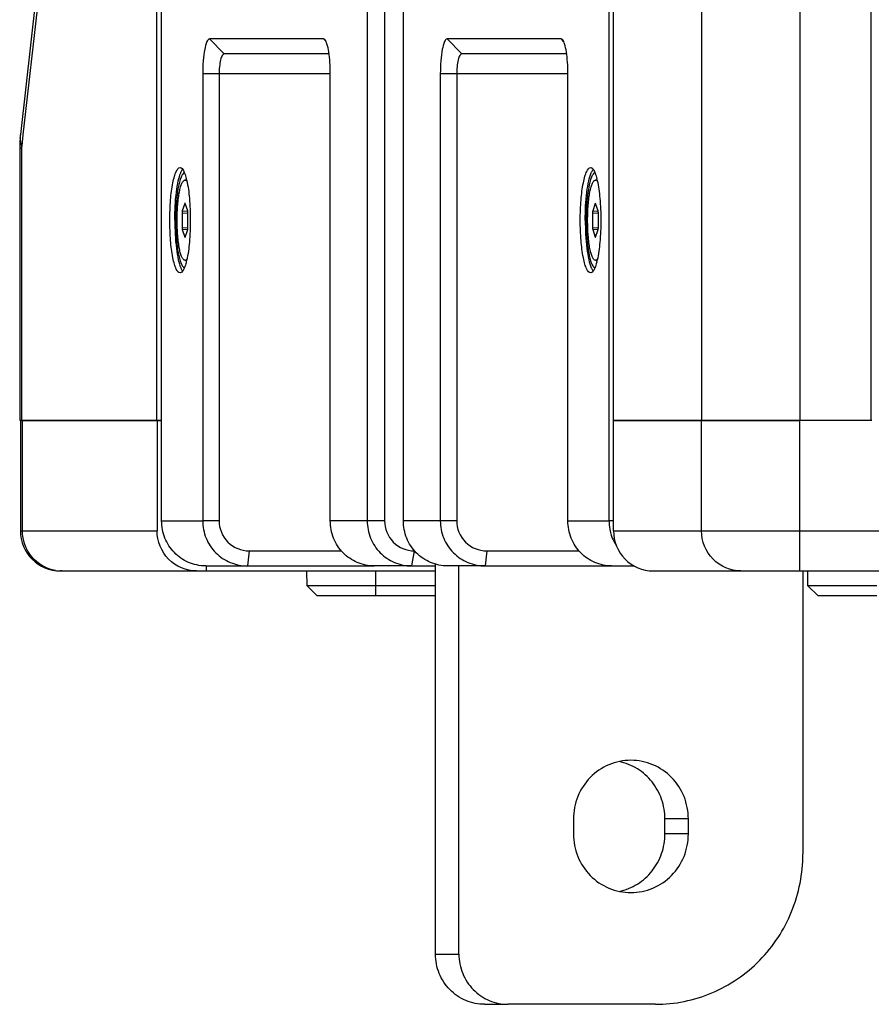
# Paper-space layout '13000604_1' of a CAD drawing. Units: millimetres. Extents: x 0 to 297, y 0 to 210.
# Drawn here: x 177 to 185, y 66 to 76 of the extents above; entities that cross this region are included whole.
import ezdxf

# ---------------------------------------------------------------- set-up
doc = ezdxf.new("R2010")
doc.units = ezdxf.units.MM
doc.header["$LTSCALE"] = 16.335
doc.layers.get('0').update_dxf_attribs({"linetype": 'CONTINUOUS'})

psp = doc.layouts.new('13000604_1')

# ---------------------------------------------------------------- linework, layer by layer
at = {"color": 9, "linetype": 'CONTINUOUS'}
for p, q in [((183.3104, 150.6348), (183.3104, 71.6348)), ((184.2912, 150.6348), (184.2912, 71.6348)), ((176.7631, 76.4893), (176.5377, 74.4876)), ((178.4949, 75.0948), (178.3315, 75.0948)), ((179.6049, 75.0948), (178.4949, 75.0948)), ((180.8665, 75.0948), (180.7031, 75.0948)), ((181.9765, 75.0948), (180.8665, 75.0948)), ((176.5377, 74.4876), (176.5254, 74.3785)), ((176.5241, 74.3535), (176.5049, 74.3535)), ((176.5241, 74.3535), (176.5241, 71.6348)), ((178.1526, 73.8023), (178.1565, 73.8019)), ((182.2495, 73.8023), (182.2534, 73.8019)), ((178.1253, 73.7099), (178.1837, 73.707)), ((178.1273, 73.7272), (178.1818, 73.7244)), ((178.1818, 73.7244), (178.1826, 73.7244)), ((182.2222, 73.7099), (182.2806, 73.707)), ((182.2242, 73.7272), (182.2787, 73.7244)), ((182.2787, 73.7244), (182.2795, 73.7244)), ((178.1253, 73.5597), (178.1837, 73.5627)), ((178.1273, 73.5425), (178.1818, 73.5452)), ((178.1818, 73.5452), (178.1826, 73.5453)), ((182.2222, 73.5597), (182.2806, 73.5627)), ((182.2242, 73.5425), (182.2787, 73.5452)), ((182.2787, 73.5452), (182.2795, 73.5453)), ((178.1526, 73.4674), (178.1565, 73.4678)), ((182.2495, 73.4674), (182.2534, 73.4678)), ((176.5325, 70.5348), (176.5325, 71.6348)), ((183.3104, 70.5348), (183.3104, 71.6348)), ((184.2912, 70.5348), (184.2912, 71.6348)), ((177.9214, 70.6348), (178.3315, 70.6348)), ((178.4949, 70.6348), (178.3315, 70.6348)), ((179.9735, 70.6348), (179.6049, 70.6348)), ((180.1473, 70.6348), (179.9735, 70.6348)), ((180.7031, 70.6348), (180.3345, 70.6348)), ((180.8665, 70.6348), (180.7031, 70.6348)), ((181.9765, 70.6348), (182.3866, 70.6348)), ((182.4317, 70.6348), (182.3866, 70.6348)), ((176.5125, 70.5348), (176.5325, 70.5348)), ((176.5325, 70.5348), (177.8763, 70.5348)), ((182.4317, 70.5348), (183.3104, 70.5348)), ((183.3104, 70.5348), (184.2912, 70.5348)), ((184.2912, 70.5348), (200.3282, 70.5348)), ((184.2912, 70.1348), (184.2912, 70.5348)), ((178.7943, 70.3348), (178.778, 70.1848)), ((180.4426, 70.3348), (180.4159, 70.1848)), ((181.1659, 70.3348), (181.1495, 70.1848)), ((180.0597, 69.9848), (180.0597, 70.1348)), ((180.0597, 69.8848), (180.0597, 69.9848)), ((183.1791, 67.6598), (182.9449, 67.6598)), ((183.1791, 67.5098), (182.9449, 67.5098)), ((180.6548, 66.3098), (180.8889, 66.3098))]:
    psp.add_line(p, q, dxfattribs=at)
at = {"color": 7, "linetype": 'CONTINUOUS'}
for p, q in [((184.9999, 150.6348), (184.9999, 71.6348)), ((177.8751, 71.6348), (177.8751, 76.5695)), ((177.9214, 70.6348), (177.9214, 76.5571)), ((179.9735, 76.5617), (179.9735, 70.6348)), ((180.1473, 76.5617), (180.1473, 70.6348)), ((180.3345, 70.6348), (180.3345, 76.5617)), ((182.3866, 76.5571), (182.3866, 70.6348)), ((182.4314, 71.6348), (182.4314, 76.5695)), ((176.7379, 76.4921), (176.5124, 74.4904)), ((178.5472, 75.2948), (178.4, 75.4448)), ((179.5364, 75.4448), (178.4, 75.4448)), ((179.5467, 75.4343), (179.5364, 75.4448)), ((179.5626, 75.4181), (179.5467, 75.4343)), ((180.9187, 75.2948), (180.7716, 75.4448)), ((181.908, 75.4448), (180.7716, 75.4448)), ((181.9183, 75.4343), (181.908, 75.4448)), ((181.9341, 75.4181), (181.9183, 75.4343)), ((179.5925, 75.2948), (178.5472, 75.2948)), ((181.964, 75.2948), (180.9187, 75.2948)), ((178.3315, 75.0948), (178.3315, 70.6348)), ((178.4949, 75.0948), (178.4949, 70.6348)), ((179.6049, 70.6348), (179.6049, 75.0948)), ((180.7031, 75.0948), (180.7031, 70.6348)), ((180.8665, 75.0948), (180.8665, 70.6348)), ((181.9765, 70.6348), (181.9765, 75.0948)), ((176.5049, 74.3535), (176.5049, 71.6348)), ((178.1546, 74.0348), (178.1716, 74.0348)), ((182.2515, 74.0348), (182.2685, 74.0348)), ((178.1526, 73.8023), (178.1273, 73.7272)), ((178.1819, 73.7272), (178.1565, 73.8023)), ((182.2495, 73.8023), (182.2242, 73.7272)), ((182.2788, 73.7272), (182.2534, 73.8023)), ((178.1253, 73.7099), (178.1253, 73.5597)), ((178.1839, 73.5597), (178.1839, 73.7099)), ((182.2222, 73.7099), (182.2222, 73.5597)), ((182.2807, 73.5597), (182.2807, 73.7099)), ((178.1273, 73.5425), (178.1526, 73.4674)), ((178.1565, 73.4674), (178.1819, 73.5425)), ((182.2242, 73.5425), (182.2495, 73.4674)), ((182.2534, 73.4674), (182.2788, 73.5425)), ((178.1546, 73.2348), (178.1716, 73.2348)), ((182.2515, 73.2348), (182.2685, 73.2348)), ((176.5241, 71.6348), (176.505, 71.6348)), ((176.5125, 71.6348), (176.5125, 70.5348)), ((176.5325, 71.6348), (176.5142, 71.6348)), ((176.5241, 71.6348), (177.2987, 71.6348)), ((177.2987, 71.6348), (176.5325, 71.6348)), ((177.8751, 71.6348), (177.2987, 71.6348)), ((177.2987, 71.6348), (177.8751, 71.6348)), ((177.8763, 71.6348), (177.8751, 71.6348)), ((177.8751, 71.6348), (177.9214, 71.6348)), ((177.9214, 71.6348), (177.8763, 71.6348)), ((177.8763, 71.6348), (177.8763, 70.5348)), ((182.4314, 71.6348), (182.5316, 71.6348)), ((182.5316, 71.6348), (182.4317, 71.6348)), ((182.4317, 70.5348), (182.4317, 71.6348)), ((182.9218, 71.6348), (182.5316, 71.6348)), ((182.5316, 71.6348), (182.9218, 71.6348)), ((183.3104, 71.6348), (182.9218, 71.6348)), ((182.9218, 71.6348), (183.3104, 71.6348)), ((184.2912, 71.6348), (183.3104, 71.6348)), ((183.3104, 71.6348), (183.347, 71.6348)), ((183.347, 71.6348), (183.4002, 71.6348)), ((183.4002, 71.6348), (183.4709, 71.6348)), ((183.4709, 71.6348), (183.5569, 71.6348)), ((183.5569, 71.6348), (183.6569, 71.6348)), ((183.6569, 71.6348), (183.7687, 71.6348)), ((183.7687, 71.6348), (183.8905, 71.6348)), ((183.8905, 71.6348), (184.0198, 71.6348)), ((184.0198, 71.6348), (184.1529, 71.6348)), ((184.1529, 71.6348), (184.2912, 71.6348)), ((184.9999, 71.6348), (184.2912, 71.6348)), ((184.9999, 71.6348), (184.2912, 71.6348)), ((185.0097, 71.6348), (184.9999, 71.6348)), ((178.7943, 70.3348), (179.7172, 70.3348)), ((180.4426, 70.3348), (180.4478, 70.3348)), ((181.1659, 70.3348), (182.0888, 70.3348)), ((178.3616, 70.1848), (178.778, 70.1848)), ((178.3667, 70.1849), (178.3667, 70.1348)), ((178.778, 70.1848), (180.0412, 70.1848)), ((180.4159, 70.1848), (180.0412, 70.1848)), ((180.4159, 70.1848), (180.6548, 70.1848)), ((180.6548, 66.3098), (180.6548, 70.2023)), ((181.1495, 70.1848), (180.7748, 70.1848)), ((180.8889, 66.3098), (180.8889, 70.1848)), ((181.1495, 70.1848), (182.4127, 70.1848)), ((182.4127, 70.1848), (182.6345, 70.1848)), ((176.9124, 70.1348), (176.9248, 70.1348)), ((176.9248, 70.1348), (176.913, 70.1348)), ((176.9248, 70.1348), (178.2686, 70.1348)), ((178.2686, 70.1348), (178.3667, 70.1348)), ((178.3667, 70.1348), (180.6548, 70.1348)), ((179.3728, 69.9848), (179.3702, 70.1348)), ((182.824, 70.1348), (183.7027, 70.1348)), ((183.7027, 70.1348), (184.2912, 70.1348)), ((184.2912, 70.1348), (200.3282, 70.1348)), ((184.3217, 70.1348), (184.3217, 67.3098)), ((184.3728, 69.9848), (184.3702, 70.1348)), ((179.4745, 69.8848), (179.3728, 69.9848)), ((180.0597, 69.9848), (179.3728, 69.9848)), ((180.6548, 69.9848), (180.0597, 69.9848)), ((184.4745, 69.8848), (184.3728, 69.9848)), ((185.0597, 69.9848), (184.3728, 69.9848)), ((180.0597, 69.8848), (179.4745, 69.8848)), ((180.6548, 69.8848), (180.0597, 69.8848)), ((185.0597, 69.8848), (184.4745, 69.8848)), ((182.0315, 67.6598), (182.0315, 67.5098)), ((182.9449, 67.5098), (182.9449, 67.6598)), ((183.1791, 67.5098), (183.1791, 67.6598)), ((181.1452, 65.8098), (181.3793, 65.8098)), ((182.8505, 65.8098), (181.3793, 65.8098))]:
    psp.add_line(p, q, dxfattribs=at)
at = {"color": 9, "linetype": 'CONTINUOUS'}
psp.add_lwpolyline([(176.5254, 74.3785), (176.525, 74.3746), (176.5247, 74.3706), (176.5244, 74.3664), (176.5242, 74.3622), (176.5241, 74.3579), (176.5241, 74.3535)], dxfattribs=at)
at = {"color": 7, "linetype": 'CONTINUOUS'}
psp.add_lwpolyline([(178.3616, 70.1848), (178.3605, 70.1848), (178.3594, 70.1848), (178.3583, 70.1849), (178.3573, 70.1849)], dxfattribs=at)
for centre, radius, start, end in [((177.6848, 74.3584), 1.1798, 173.57492, 174.6386), ((177.7451, 74.3538), 1.2402, 175.7106, 180.01304), ((177.7048, 74.3565), 1.1999, 174.63876, 175.69765), ((177.4772, 73.8759), 0.7126, 13.24722, 14.25462), ((177.4201, 73.8623), 0.7714, 12.98881, 13.25702), ((177.3981, 73.8572), 0.7939, 12.7961, 12.98917), ((181.5741, 73.8759), 0.7126, 13.24722, 14.25462), ((181.517, 73.8623), 0.7714, 12.98881, 13.25702), ((181.495, 73.8572), 0.7939, 12.7961, 12.98917), ((177.4772, 73.3938), 0.7126, 345.74538, 346.75278), ((177.4201, 73.4074), 0.7714, 346.74298, 347.01119), ((177.3981, 73.4125), 0.7939, 347.01083, 347.2039), ((181.5741, 73.3938), 0.7126, 345.74538, 346.75278), ((181.517, 73.4074), 0.7714, 346.74298, 347.01119), ((181.495, 73.4125), 0.7939, 347.01083, 347.2039), ((182.8475, 70.6353), 0.4609, 180.05366, 187.33009), ((182.8443, 70.6349), 0.4577, 187.33674, 201.97581), ((176.9125, 70.5348), 0.4, 180, 270), ((182.84, 70.6336), 0.4532, 202.02904, 212.46212)]:
    psp.add_arc(centre, radius, start, end, dxfattribs=at)
at = {"color": 9, "linetype": 'CONTINUOUS'}
for centre, radius, start, end in [((176.7554, 74.4634), 0.2444, 173.64612, 181.56119), ((176.925, 70.5202), 0.3854, 260.80873, 269.97242)]:
    psp.add_arc(centre, radius, start, end, dxfattribs=at)
at = {"color": 7, "linetype": 'CONTINUOUS'}
for centre, major_axis, ratio, start_param, end_param in [((178.1546, 73.7849), (0, 0.0201), 0.194102, -0.01999, 0.521403), ((178.1546, 73.7849), (0, 0.0201), 0.194102, -0.521403, -0.01999), ((182.2515, 73.7849), (0, 0.0201), 0.194102, -0.01999, 0.521403), ((182.2515, 73.7849), (0, 0.0201), 0.194102, -0.521403, -0.01999), ((178.1292, 73.7099), (0, 0.02), 0.195584, 0.523418, 1.566225), ((178.1799, 73.7099), (0, 0.02), 0.195584, -1.566225, -0.523418), ((182.2261, 73.7099), (0, 0.02), 0.195584, 0.523418, 1.566225), ((182.2768, 73.7099), (0, 0.02), 0.195584, -1.566225, -0.523418), ((178.1292, 73.5598), (0, 0.02), 0.195584, -4.707817, -3.665011), ((178.1799, 73.5598), (0, 0.02), 0.195584, -2.618174, -1.575368), ((182.2261, 73.5598), (0, 0.02), 0.195584, -4.707817, -3.665011), ((182.2768, 73.5598), (0, 0.02), 0.195584, -2.618174, -1.575368), ((178.1546, 73.4848), (0, 0.0201), 0.194102, -3.662996, -3.121602), ((178.1546, 73.4848), (0, 0.0201), 0.194102, -3.121602, -2.620189), ((182.2515, 73.4848), (0, 0.0201), 0.194102, -3.662996, -3.121602), ((182.2515, 73.4848), (0, 0.0201), 0.194102, -3.121602, -2.620189)]:
    psp.add_ellipse(centre, major_axis=major_axis, ratio=ratio, start_param=start_param, end_param=end_param, dxfattribs=at)
for points, knots in [([(178.4, 75.4448), (178.3875, 75.4452), (178.3634, 75.4013), (178.3485, 75.3324), (178.334, 75.2208), (178.3314, 75.139), (178.3315, 75.0948)], [0, 0, 0, 0, 0.103191, 0.321037, 0.6372, 1, 1, 1, 1]), ([(179.6049, 75.0948), (179.605, 75.1339), (179.6025, 75.2076), (179.5924, 75.3083), (179.5766, 75.3837), (179.5613, 75.4259), (179.5502, 75.4378)], [0, 0, 0, 0, 0.33408, 0.631658, 0.860851, 1, 1, 1, 1]), ([(180.7716, 75.4448), (180.7591, 75.4452), (180.7349, 75.4013), (180.7201, 75.3325), (180.7056, 75.2208), (180.703, 75.139), (180.7031, 75.0948)], [0, 0, 0, 0, 0.103145, 0.320912, 0.636847, 1, 1, 1, 1]), ([(181.9765, 75.0948), (181.9765, 75.1339), (181.9741, 75.2076), (181.9639, 75.3083), (181.9482, 75.3837), (181.9329, 75.4259), (181.9217, 75.4378)], [0, 0, 0, 0, 0.33408, 0.631658, 0.860851, 1, 1, 1, 1]), ([(178.5472, 75.2948), (178.5388, 75.2948), (178.5202, 75.2734), (178.5011, 75.2072), (178.4953, 75.1424), (178.4949, 75.0948)], [0, 0, 0, 0, 0.116665, 0.333094, 1, 1, 1, 1]), ([(180.9187, 75.2948), (180.9104, 75.2948), (180.8917, 75.2734), (180.8727, 75.2072), (180.8669, 75.1424), (180.8665, 75.0948)], [0, 0, 0, 0, 0.116666, 0.333094, 1, 1, 1, 1]), ([(178.0031, 73.6348), (178.0031, 73.7026), (178.008, 73.8283), (178.0247, 73.9742), (178.0476, 74.0707), (178.0646, 74.1212), (178.0892, 74.1614), (178.1073, 74.1598)], [0, 0, 0, 0, 0.370151, 0.685141, 0.807397, 0.900702, 1, 1, 1, 1]), ([(178.053, 73.6348), (178.053, 73.7288), (178.0591, 73.8611), (178.0842, 74.0188), (178.1014, 74.0828), (178.1124, 74.1084)], [0, 0, 0, 0, 0.588294, 0.825295, 1, 1, 1, 1]), ([(178.1494, 74.1091), (178.1424, 74.1071), (178.128, 74.093), (178.1044, 74.0438), (178.0824, 73.9469), (178.0657, 73.8029), (178.0619, 73.6934), (178.0619, 73.6348)], [0, 0, 0, 0, 0.044571, 0.114033, 0.334023, 0.642716, 1, 1, 1, 1]), ([(178.1073, 74.1598), (178.1107, 74.1595), (178.1288, 74.1525), (178.1382, 74.1338), (178.1447, 74.1199)], [0, 0, 0, 0, 0.179759, 1, 1, 1, 1]), ([(178.1124, 74.1084), (178.1139, 74.112), (178.1194, 74.124), (178.1261, 74.1357), (178.1323, 74.1428)], [0, 0, 0, 0, 0.291944, 1, 1, 1, 1]), ([(178.1447, 74.1199), (178.1469, 74.1152), (178.1564, 74.093), (178.1632, 74.0697), (178.1679, 74.0513)], [0, 0, 0, 0, 0.213204, 1, 1, 1, 1]), ([(182.1, 73.6348), (182.1, 73.7026), (182.1049, 73.8283), (182.1216, 73.9742), (182.1445, 74.0707), (182.1615, 74.1212), (182.1861, 74.1614), (182.2042, 74.1598)], [0, 0, 0, 0, 0.370151, 0.685141, 0.807397, 0.900702, 1, 1, 1, 1]), ([(182.1499, 73.6348), (182.1499, 73.7288), (182.156, 73.8611), (182.1811, 74.0188), (182.1983, 74.0828), (182.2093, 74.1084)], [0, 0, 0, 0, 0.588294, 0.825295, 1, 1, 1, 1]), ([(182.2463, 74.1091), (182.2393, 74.1071), (182.2249, 74.093), (182.2013, 74.0438), (182.1792, 73.9469), (182.1626, 73.8029), (182.1588, 73.6934), (182.1588, 73.6348)], [0, 0, 0, 0, 0.044571, 0.114033, 0.334023, 0.642716, 1, 1, 1, 1]), ([(182.2042, 74.1598), (182.2076, 74.1595), (182.2257, 74.1525), (182.2351, 74.1338), (182.2416, 74.1199)], [0, 0, 0, 0, 0.179759, 1, 1, 1, 1]), ([(182.2093, 74.1084), (182.2108, 74.112), (182.2163, 74.124), (182.223, 74.1357), (182.2292, 74.1428)], [0, 0, 0, 0, 0.291944, 1, 1, 1, 1]), ([(182.2416, 74.1199), (182.2438, 74.1152), (182.2533, 74.093), (182.2601, 74.0697), (182.2648, 74.0513)], [0, 0, 0, 0, 0.213204, 1, 1, 1, 1]), ([(178.1546, 73.2348), (178.152, 73.2348), (178.1461, 73.2365), (178.1384, 73.2429), (178.1311, 73.2527), (178.124, 73.2661), (178.1172, 73.283), (178.108, 73.3117), (178.0981, 73.3552), (178.0888, 73.4152), (178.0818, 73.4836), (178.0775, 73.5577), (178.0761, 73.6348), (178.0775, 73.7119), (178.0818, 73.7861), (178.0888, 73.8544), (178.0981, 73.9144), (178.108, 73.958), (178.1172, 73.9867), (178.124, 74.0036), (178.1311, 74.017), (178.1384, 74.0268), (178.1461, 74.0332), (178.152, 74.0348), (178.1546, 74.0348)], [0, 0, 0, 0, 0.009406, 0.020758, 0.035178, 0.053144, 0.074798, 0.100112, 0.161098, 0.234317, 0.317248, 0.406905, 0.5, 0.593095, 0.682752, 0.765683, 0.838902, 0.899888, 0.925202, 0.946856, 0.964822, 0.979242, 0.990594, 1, 1, 1, 1]), ([(178.1746, 74.0215), (178.1718, 74.0253), (178.1663, 74.0316), (178.1581, 74.0348), (178.1546, 74.0348)], [0, 0, 0, 0, 0.569984, 1, 1, 1, 1]), ([(178.1723, 74.0331), (178.1857, 73.9742), (178.2026, 73.8414), (178.208, 73.7079), (178.208, 73.6348)], [0, 0, 0, 0, 0.452188, 1, 1, 1, 1]), ([(182.2515, 73.2348), (182.2489, 73.2348), (182.243, 73.2365), (182.2353, 73.2429), (182.228, 73.2527), (182.2209, 73.2661), (182.2141, 73.283), (182.2049, 73.3117), (182.195, 73.3552), (182.1857, 73.4152), (182.1787, 73.4836), (182.1744, 73.5577), (182.173, 73.6348), (182.1744, 73.7119), (182.1787, 73.7861), (182.1857, 73.8544), (182.195, 73.9144), (182.2049, 73.958), (182.2141, 73.9867), (182.2209, 74.0036), (182.228, 74.017), (182.2353, 74.0268), (182.243, 74.0332), (182.2489, 74.0348), (182.2515, 74.0348)], [0, 0, 0, 0, 0.009406, 0.020758, 0.035178, 0.053144, 0.074798, 0.100112, 0.161098, 0.234317, 0.317248, 0.406905, 0.5, 0.593095, 0.682752, 0.765683, 0.838902, 0.899888, 0.925202, 0.946856, 0.964822, 0.979242, 0.990594, 1, 1, 1, 1]), ([(182.2715, 74.0215), (182.2687, 74.0253), (182.2632, 74.0316), (182.255, 74.0348), (182.2515, 74.0348)], [0, 0, 0, 0, 0.569984, 1, 1, 1, 1]), ([(182.2692, 74.0331), (182.2826, 73.9742), (182.2995, 73.8414), (182.3049, 73.7079), (182.3049, 73.6348)], [0, 0, 0, 0, 0.452188, 1, 1, 1, 1]), ([(178.1073, 73.1099), (178.0892, 73.1083), (178.0646, 73.1484), (178.0476, 73.1989), (178.0247, 73.2955), (178.008, 73.4413), (178.0031, 73.5671), (178.0031, 73.6348)], [0, 0, 0, 0, 0.099298, 0.192603, 0.314859, 0.629849, 1, 1, 1, 1]), ([(178.053, 73.6348), (178.053, 73.5409), (178.0591, 73.4086), (178.0842, 73.2509), (178.1014, 73.1869), (178.1124, 73.1613)], [0, 0, 0, 0, 0.588294, 0.825295, 1, 1, 1, 1]), ([(178.0619, 73.6348), (178.0619, 73.5762), (178.0657, 73.4668), (178.0824, 73.3227), (178.1044, 73.2258), (178.128, 73.1767), (178.1424, 73.1626), (178.1494, 73.1606)], [0, 0, 0, 0, 0.357284, 0.665977, 0.885967, 0.955429, 1, 1, 1, 1]), ([(178.208, 73.6348), (178.208, 73.5617), (178.2026, 73.4283), (178.1857, 73.2955), (178.1723, 73.2366)], [0, 0, 0, 0, 0.547812, 1, 1, 1, 1]), ([(182.2042, 73.1099), (182.1861, 73.1083), (182.1615, 73.1484), (182.1445, 73.1989), (182.1216, 73.2955), (182.1049, 73.4413), (182.1, 73.5671), (182.1, 73.6348)], [0, 0, 0, 0, 0.099298, 0.192603, 0.314859, 0.629849, 1, 1, 1, 1]), ([(182.1499, 73.6348), (182.1499, 73.5409), (182.156, 73.4086), (182.1811, 73.2509), (182.1983, 73.1869), (182.2093, 73.1613)], [0, 0, 0, 0, 0.588294, 0.825295, 1, 1, 1, 1]), ([(182.1588, 73.6348), (182.1588, 73.5762), (182.1626, 73.4668), (182.1792, 73.3227), (182.2013, 73.2258), (182.2249, 73.1767), (182.2393, 73.1626), (182.2463, 73.1606)], [0, 0, 0, 0, 0.357284, 0.665977, 0.885967, 0.955429, 1, 1, 1, 1]), ([(182.3049, 73.6348), (182.3049, 73.5617), (182.2995, 73.4283), (182.2826, 73.2955), (182.2692, 73.2366)], [0, 0, 0, 0, 0.547812, 1, 1, 1, 1]), ([(178.1679, 73.2183), (178.1662, 73.2116), (178.1599, 73.1884), (178.1521, 73.1654), (178.1447, 73.1498)], [0, 0, 0, 0, 0.286548, 1, 1, 1, 1]), ([(178.1546, 73.2348), (178.1581, 73.2348), (178.1663, 73.2381), (178.1718, 73.2444), (178.1746, 73.2482)], [0, 0, 0, 0, 0.430016, 1, 1, 1, 1]), ([(182.2648, 73.2183), (182.2631, 73.2116), (182.2568, 73.1884), (182.249, 73.1654), (182.2416, 73.1498)], [0, 0, 0, 0, 0.286548, 1, 1, 1, 1]), ([(182.2515, 73.2348), (182.255, 73.2348), (182.2632, 73.2381), (182.2687, 73.2444), (182.2715, 73.2482)], [0, 0, 0, 0, 0.430016, 1, 1, 1, 1]), ([(178.1447, 73.1498), (178.142, 73.1441), (178.1338, 73.1283), (178.1195, 73.111), (178.1073, 73.1099)], [0, 0, 0, 0, 0.341223, 1, 1, 1, 1]), ([(178.1124, 73.1613), (178.1139, 73.1577), (178.1194, 73.1457), (178.1261, 73.134), (178.1323, 73.1269)], [0, 0, 0, 0, 0.291944, 1, 1, 1, 1]), ([(182.2416, 73.1498), (182.2389, 73.1441), (182.2307, 73.1283), (182.2164, 73.111), (182.2042, 73.1099)], [0, 0, 0, 0, 0.341223, 1, 1, 1, 1]), ([(182.2093, 73.1613), (182.2108, 73.1577), (182.2163, 73.1457), (182.223, 73.134), (182.2292, 73.1269)], [0, 0, 0, 0, 0.291944, 1, 1, 1, 1]), ([(178.3573, 70.1849), (178.3004, 70.1854), (178.1851, 70.2099), (178.0403, 70.3106), (177.9439, 70.4596), (177.9214, 70.5767), (177.9214, 70.6348)], [0, 0, 0, 0, 0.247452, 0.496392, 0.747439, 1, 1, 1, 1]), ([(178.3315, 70.6348), (178.3315, 70.5763), (178.3547, 70.4581), (178.454, 70.3085), (178.6024, 70.2083), (178.7199, 70.1848), (178.778, 70.1848)], [0, 0, 0, 0, 0.251116, 0.501554, 0.751078, 1, 1, 1, 1]), ([(178.4949, 70.6348), (178.4947, 70.5584), (178.5587, 70.3991), (178.7179, 70.3346), (178.7943, 70.3348)], [0, 0, 0, 0, 0.500225, 1, 1, 1, 1]), ([(180.0412, 70.1848), (179.9844, 70.1848), (179.8691, 70.2085), (179.7241, 70.3091), (179.6274, 70.4586), (179.6049, 70.5763), (179.6049, 70.6348)], [0, 0, 0, 0, 0.246228, 0.494659, 0.746212, 1, 1, 1, 1]), ([(179.9735, 70.6348), (179.9736, 70.5763), (179.9964, 70.4584), (180.0946, 70.3088), (180.2416, 70.2084), (180.3583, 70.1848), (180.4159, 70.1848)], [0, 0, 0, 0, 0.251996, 0.502803, 0.751964, 1, 1, 1, 1]), ([(180.1473, 70.6348), (180.1471, 70.5585), (180.2093, 70.4001), (180.3671, 70.3346), (180.4426, 70.3348)], [0, 0, 0, 0, 0.502953, 1, 1, 1, 1]), ([(180.7748, 70.1848), (180.7175, 70.1848), (180.6012, 70.2084), (180.4548, 70.309), (180.3572, 70.4585), (180.3344, 70.5764), (180.3345, 70.6348)], [0, 0, 0, 0, 0.247494, 0.496443, 0.74747, 1, 1, 1, 1]), ([(180.7031, 70.6348), (180.7031, 70.5763), (180.7263, 70.4581), (180.8256, 70.3085), (180.974, 70.2083), (181.0915, 70.1848), (181.1495, 70.1848)], [0, 0, 0, 0, 0.251116, 0.501554, 0.751078, 1, 1, 1, 1]), ([(180.8665, 70.6348), (180.8663, 70.5584), (180.9303, 70.3991), (181.0895, 70.3346), (181.1659, 70.3348)], [0, 0, 0, 0, 0.500225, 1, 1, 1, 1]), ([(182.4127, 70.1848), (182.356, 70.1848), (182.2406, 70.2085), (182.0956, 70.3091), (181.999, 70.4586), (181.9765, 70.5763), (181.9765, 70.6348)], [0, 0, 0, 0, 0.246228, 0.494659, 0.746212, 1, 1, 1, 1]), ([(178.2686, 70.1348), (178.1683, 70.1348), (177.9582, 70.2221), (177.8763, 70.4331), (177.8763, 70.5348)], [0, 0, 0, 0, 0.49657, 1, 1, 1, 1]), ([(182.4317, 70.5348), (182.4317, 70.4331), (182.5135, 70.2221), (182.7236, 70.1348), (182.824, 70.1348)], [0, 0, 0, 0, 0.50343, 1, 1, 1, 1]), ([(182.6053, 68.2448), (182.5306, 68.2448), (182.3792, 68.2142), (182.1885, 68.0836), (182.0612, 67.8892), (182.0315, 67.7359), (182.0315, 67.6598)], [0, 0, 0, 0, 0.247755, 0.49683, 0.747761, 1, 1, 1, 1]), ([(182.9449, 67.6598), (182.9449, 67.726), (182.9226, 67.8592), (182.8255, 68.0356), (182.676, 68.169), (182.552, 68.219), (182.4883, 68.2325)], [0, 0, 0, 0, 0.251924, 0.502816, 0.752131, 1, 1, 1, 1]), ([(183.1791, 67.6598), (183.1791, 67.7359), (183.1494, 67.8892), (183.0221, 68.0836), (182.8314, 68.2142), (182.68, 68.2448), (182.6053, 68.2448)], [0, 0, 0, 0, 0.252239, 0.50317, 0.752245, 1, 1, 1, 1]), ([(182.0315, 67.5098), (182.0315, 67.4338), (182.0612, 67.2805), (182.1885, 67.0861), (182.3792, 66.9555), (182.5306, 66.9248), (182.6053, 66.9248)], [0, 0, 0, 0, 0.252239, 0.50317, 0.752245, 1, 1, 1, 1]), ([(182.4883, 66.9372), (182.552, 66.9507), (182.676, 67.0007), (182.8255, 67.1341), (182.9226, 67.3104), (182.9449, 67.4436), (182.9449, 67.5098)], [0, 0, 0, 0, 0.247869, 0.497184, 0.748076, 1, 1, 1, 1]), ([(182.6053, 66.9248), (182.68, 66.9248), (182.8314, 66.9555), (183.0221, 67.0861), (183.1494, 67.2805), (183.1791, 67.4338), (183.1791, 67.5098)], [0, 0, 0, 0, 0.247755, 0.49683, 0.747761, 1, 1, 1, 1]), ([(182.8505, 65.8098), (183.042, 65.8098), (183.4303, 65.8884), (183.9193, 66.2234), (184.2456, 66.7219), (184.3217, 67.1149), (184.3217, 67.3098)], [0, 0, 0, 0, 0.247754, 0.496832, 0.747765, 1, 1, 1, 1]), ([(181.1452, 65.8098), (181.0814, 65.8098), (180.9519, 65.836), (180.7889, 65.9477), (180.6802, 66.1138), (180.6548, 66.2449), (180.6548, 66.3098)], [0, 0, 0, 0, 0.247755, 0.496832, 0.747764, 1, 1, 1, 1]), ([(180.8889, 66.3098), (180.8889, 66.2449), (180.9143, 66.1138), (181.023, 65.9477), (181.1861, 65.836), (181.3155, 65.8098), (181.3793, 65.8098)], [0, 0, 0, 0, 0.252236, 0.503168, 0.752245, 1, 1, 1, 1])]:
    psp.add_open_spline(points, degree=3, knots=knots, dxfattribs=at)
for points in [[(179.5502, 75.4378), (179.5466, 75.4415), (179.5415, 75.4451), (179.5364, 75.4448)], [(181.9217, 75.4378), (181.9182, 75.4415), (181.9131, 75.4451), (181.908, 75.4448)]]:
    psp.add_open_spline(points, degree=3, dxfattribs=at)
at = {"color": 9, "linetype": 'CONTINUOUS'}
psp.add_open_spline([(176.5254, 74.3785), (176.5169, 74.4036), (176.5118, 74.4302), (176.5111, 74.4567)], degree=3, dxfattribs=at)
for points, knots in [([(176.8634, 70.1398), (176.7736, 70.1543), (176.5984, 70.2534), (176.5325, 70.4428), (176.5325, 70.5348)], [0, 0, 0, 0, 0.496962, 1, 1, 1, 1]), ([(183.7027, 70.1348), (183.6024, 70.1348), (183.3923, 70.2221), (183.3104, 70.4331), (183.3104, 70.5348)], [0, 0, 0, 0, 0.496571, 1, 1, 1, 1])]:
    psp.add_open_spline(points, degree=3, knots=knots, dxfattribs=at)

doc.saveas('drawing.dxf')
